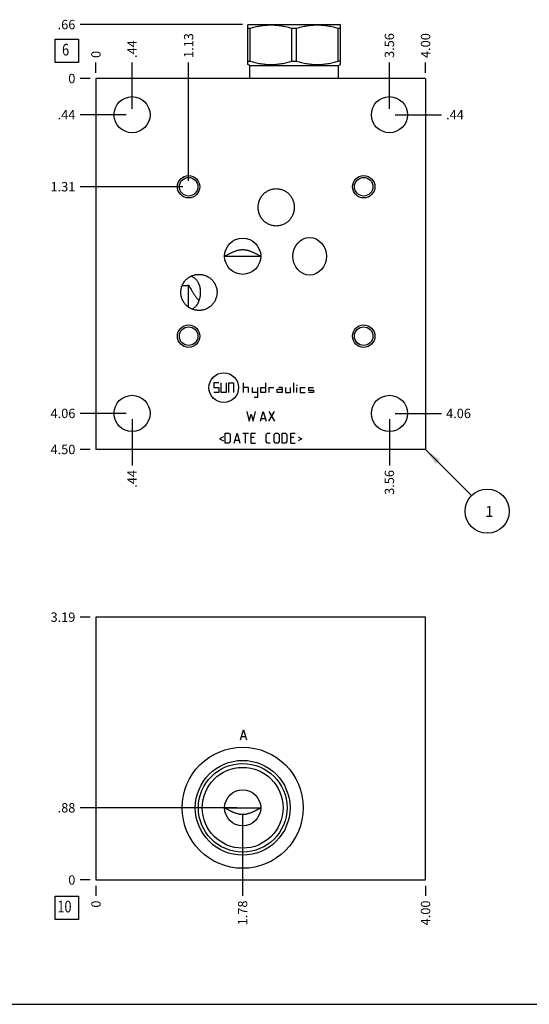
# Model space of a CAD drawing. Units: inches. Extents: x 0.3 to 21.7, y 0.3 to 16.7.
# Drawn here: x 5.7 to 11.2, y 0.3 to 10.8 of the extents above; entities that cross this region are included whole.
import ezdxf

# ---------------------------------------------------------------- set-up
doc = ezdxf.new("R2010")
doc.units = ezdxf.units.IN
doc.header["$LTSCALE"] = 1.21
doc.header["$MEASUREMENT"] = 0
doc.layers.get('0').update_dxf_attribs({"linetype": 'CONTINUOUS'})
doc.styles.get("Standard").update_dxf_attribs({"font": 'txt', "width": 0.8})
doc.dimstyles.new('DIMSTYLE_1', dxfattribs={"dimtxt": 0.1, "dimasz": 0.1875, "dimexe": 0.125, "dimexo": 0.0625, "dimgap": 0.025, "dimtad": 0, "dimtih": 1, "dimtoh": 1, "dimlfac": 1.135554, "dimzin": 4, "dimdsep": 46, "dimtxsty": 'STANDARD', "dimblk": '_FILLED', "dimblk1": '_FILLED', "dimblk2": '_FILLED', "dimcen": 0.09, "dimadec": 0, "dimazin": 0, "dimtfac": 1, "dimtofl": 0, "dimtmove": 0, "dimatfit": 3, "dimldrblk": '_FILLED', "dimfxl": 1, "dimtolj": 1, "dimtzin": 4, "dimarcsym": 0})
doc.dimstyles.new('DIMSTYLE_2', dxfattribs={"dimtxt": 0.1, "dimasz": 0.1875, "dimexe": 0.125, "dimexo": 0.0625, "dimgap": 0.025, "dimtad": 0, "dimtih": 1, "dimtoh": 1, "dimdec": 0, "dimlfac": 1.135554, "dimzin": 4, "dimdsep": 46, "dimtxsty": 'STANDARD', "dimblk": '_FILLED', "dimblk1": '_FILLED', "dimblk2": '_FILLED', "dimcen": 0.09, "dimadec": 0, "dimazin": 0, "dimtfac": 1, "dimtdec": 0, "dimtofl": 0, "dimtmove": 0, "dimatfit": 3, "dimldrblk": '_FILLED', "dimfxl": 1, "dimtolj": 1, "dimtzin": 4, "dimarcsym": 0})
doc.dimstyles.get("Standard").update_dxf_attribs({"dimtxt": 0.1, "dimasz": 0.1875, "dimexe": 0.125, "dimexo": 0.0625, "dimgap": 0.09, "dimtad": 0, "dimtih": 1, "dimtoh": 1, "dimdec": 3, "dimzin": 4, "dimdsep": 46, "dimtxsty": 'STANDARD', "dimblk": '_FILLED', "dimblk1": '_FILLED', "dimblk2": '_FILLED', "dimcen": 0.09, "dimadec": 0, "dimazin": 0, "dimtp": 0.001, "dimtm": 0.001, "dimtfac": 1, "dimtdec": 3, "dimtofl": 0, "dimtmove": 0, "dimatfit": 3, "dimldrblk": '_FILLED', "dimfxl": 1, "dimtolj": 1, "dimtzin": 4, "dimarcsym": 0})

# ---------------------------------------------------------------- blocks, each defined once
blk = doc.blocks.new('*D0')
at = {"color": 2, "linetype": 'CONTINUOUS'}
blk.add_line((10.087, 10.255), (10.087, 10.363), dxfattribs=at)
at = {"color": 2, "linetype": 'CONTINUOUS', "insert": (10.037, 10.413), "char_height": 0.1, "width": 0.32, "attachment_point": 1, "rotation": 90, "line_spacing_factor": 0.9}
blk.add_mtext('4.00', dxfattribs=at)
blk = doc.blocks.new('_FILLED')
at = {"color": 0, "linetype": 'BYBLOCK'}
blk.add_solid([(0, 0), (-1, 0.167), (-1, -0.167)], dxfattribs=at)
blk = doc.blocks.new('*D1')
at = {"color": 2, "linetype": 'CONTINUOUS'}
blk.add_line((6.564, 10.255), (6.564, 10.363), dxfattribs=at)
at = {"color": 2, "linetype": 'CONTINUOUS', "insert": (6.514, 10.413), "char_height": 0.1, "width": 0.08, "attachment_point": 1, "rotation": 90, "line_spacing_factor": 0.9}
blk.add_mtext('0', dxfattribs=at)
blk = doc.blocks.new('*D2')
at = {"color": 2, "linetype": 'CONTINUOUS'}
blk.add_line((6.502, 6.23), (6.394, 6.23), dxfattribs=at)
at = {"color": 2, "linetype": 'CONTINUOUS', "insert": (6.344, 6.28), "char_height": 0.1, "width": 0.32, "attachment_point": 3, "line_spacing_factor": 0.9}
blk.add_mtext('4.50', dxfattribs=at)
blk = doc.blocks.new('*D3')
at = {"color": 2, "linetype": 'CONTINUOUS'}
blk.add_line((6.502, 10.193), (6.394, 10.193), dxfattribs=at)
at = {"color": 2, "linetype": 'CONTINUOUS', "insert": (6.344, 10.243), "char_height": 0.1, "width": 0.08, "attachment_point": 3, "line_spacing_factor": 0.9}
blk.add_mtext('0', dxfattribs=at)
blk = doc.blocks.new('*D4')
at = {"color": 2, "linetype": 'CONTINUOUS'}
blk.add_line((6.95, 9.869), (6.95, 10.363), dxfattribs=at)
at = {"color": 2, "linetype": 'CONTINUOUS', "insert": (6.9, 10.413), "char_height": 0.1, "width": 0.24, "attachment_point": 1, "rotation": 90, "line_spacing_factor": 0.9}
blk.add_mtext('.44', dxfattribs=at)
blk = doc.blocks.new('*D5')
at = {"color": 2, "linetype": 'CONTINUOUS'}
blk.add_line((6.887, 9.807), (6.394, 9.807), dxfattribs=at)
at = {"color": 2, "linetype": 'CONTINUOUS', "insert": (6.344, 9.857), "char_height": 0.1, "width": 0.24, "attachment_point": 3, "line_spacing_factor": 0.9}
blk.add_mtext('.44', dxfattribs=at)
blk = doc.blocks.new('*D6')
at = {"color": 2, "linetype": 'CONTINUOUS'}
blk.add_line((9.701, 9.869), (9.701, 10.363), dxfattribs=at)
at = {"color": 2, "linetype": 'CONTINUOUS', "insert": (9.651, 10.413), "char_height": 0.1, "width": 0.32, "attachment_point": 1, "rotation": 90, "line_spacing_factor": 0.9}
blk.add_mtext('3.56', dxfattribs=at)
blk = doc.blocks.new('*D7')
at = {"color": 2, "linetype": 'CONTINUOUS'}
blk.add_line((9.763, 9.807), (10.257, 9.807), dxfattribs=at)
at = {"color": 2, "linetype": 'CONTINUOUS', "insert": (10.307, 9.857), "char_height": 0.1, "width": 0.24, "attachment_point": 1, "line_spacing_factor": 0.9}
blk.add_mtext('.44', dxfattribs=at)
blk = doc.blocks.new('*D8')
at = {"color": 2, "linetype": 'CONTINUOUS'}
blk.add_line((6.95, 6.553), (6.95, 6.06), dxfattribs=at)
at = {"color": 2, "linetype": 'CONTINUOUS', "insert": (6.9, 6.01), "char_height": 0.1, "width": 0.24, "attachment_point": 3, "rotation": 90, "line_spacing_factor": 0.9}
blk.add_mtext('.44', dxfattribs=at)
blk = doc.blocks.new('*D9')
at = {"color": 2, "linetype": 'CONTINUOUS'}
blk.add_line((6.887, 6.615), (6.394, 6.615), dxfattribs=at)
at = {"color": 2, "linetype": 'CONTINUOUS', "insert": (6.344, 6.665), "char_height": 0.1, "width": 0.32, "attachment_point": 3, "line_spacing_factor": 0.9}
blk.add_mtext('4.06', dxfattribs=at)
blk = doc.blocks.new('*D10')
at = {"color": 2, "linetype": 'CONTINUOUS'}
blk.add_line((9.701, 6.553), (9.701, 6.06), dxfattribs=at)
at = {"color": 2, "linetype": 'CONTINUOUS', "insert": (9.651, 6.01), "char_height": 0.1, "width": 0.32, "attachment_point": 3, "rotation": 90, "line_spacing_factor": 0.9}
blk.add_mtext('3.56', dxfattribs=at)
blk = doc.blocks.new('*D11')
at = {"color": 2, "linetype": 'CONTINUOUS'}
blk.add_line((9.763, 6.615), (10.257, 6.615), dxfattribs=at)
at = {"color": 2, "linetype": 'CONTINUOUS', "insert": (10.307, 6.665), "char_height": 0.1, "width": 0.32, "attachment_point": 1, "line_spacing_factor": 0.9}
blk.add_mtext('4.06', dxfattribs=at)
blk = doc.blocks.new('*D12')
at = {"color": 2, "linetype": 'CONTINUOUS'}
blk.add_line((7.555, 9.1), (7.555, 10.363), dxfattribs=at)
at = {"color": 2, "linetype": 'CONTINUOUS', "insert": (7.505, 10.413), "char_height": 0.1, "width": 0.32, "attachment_point": 1, "rotation": 90, "line_spacing_factor": 0.9}
blk.add_mtext('1.13', dxfattribs=at)
blk = doc.blocks.new('*D13')
at = {"color": 2, "linetype": 'CONTINUOUS'}
blk.add_line((7.492, 9.037), (6.394, 9.037), dxfattribs=at)
at = {"color": 2, "linetype": 'CONTINUOUS', "insert": (6.344, 9.087), "char_height": 0.1, "width": 0.32, "attachment_point": 3, "line_spacing_factor": 0.9}
blk.add_mtext('1.31', dxfattribs=at)
blk = doc.blocks.new('*D36')
at = {"color": 2, "linetype": 'CONTINUOUS'}
blk.add_line((10.087, 1.568), (10.087, 1.46), dxfattribs=at)
at = {"color": 2, "linetype": 'CONTINUOUS', "insert": (10.037, 1.41), "char_height": 0.1, "width": 0.32, "attachment_point": 3, "rotation": 90, "line_spacing_factor": 0.9}
blk.add_mtext('4.00', dxfattribs=at)
blk = doc.blocks.new('*D37')
at = {"color": 2, "linetype": 'CONTINUOUS'}
blk.add_line((6.564, 1.568), (6.564, 1.46), dxfattribs=at)
at = {"color": 2, "linetype": 'CONTINUOUS', "insert": (6.514, 1.41), "char_height": 0.1, "width": 0.08, "attachment_point": 3, "rotation": 90, "line_spacing_factor": 0.9}
blk.add_mtext('0', dxfattribs=at)
blk = doc.blocks.new('*D38')
at = {"color": 2, "linetype": 'CONTINUOUS'}
blk.add_line((6.502, 4.438), (6.394, 4.438), dxfattribs=at)
at = {"color": 2, "linetype": 'CONTINUOUS', "insert": (6.344, 4.488), "char_height": 0.1, "width": 0.32, "attachment_point": 3, "line_spacing_factor": 0.9}
blk.add_mtext('3.19', dxfattribs=at)
blk = doc.blocks.new('*D39')
at = {"color": 2, "linetype": 'CONTINUOUS'}
blk.add_line((6.502, 1.63), (6.394, 1.63), dxfattribs=at)
at = {"color": 2, "linetype": 'CONTINUOUS', "insert": (6.344, 1.68), "char_height": 0.1, "width": 0.08, "attachment_point": 3, "line_spacing_factor": 0.9}
blk.add_mtext('0', dxfattribs=at)
blk = doc.blocks.new('*D40')
at = {"color": 2, "linetype": 'CONTINUOUS'}
blk.add_line((8.132, 2.338), (8.132, 1.46), dxfattribs=at)
at = {"color": 2, "linetype": 'CONTINUOUS', "insert": (8.082, 1.41), "char_height": 0.1, "width": 0.32, "attachment_point": 3, "rotation": 90, "line_spacing_factor": 0.9}
blk.add_mtext('1.78', dxfattribs=at)
blk = doc.blocks.new('*D41')
at = {"color": 2, "linetype": 'CONTINUOUS'}
blk.add_line((8.07, 2.401), (6.394, 2.401), dxfattribs=at)
at = {"color": 2, "linetype": 'CONTINUOUS', "insert": (6.344, 2.451), "char_height": 0.1, "width": 0.24, "attachment_point": 3, "line_spacing_factor": 0.9}
blk.add_mtext('.88', dxfattribs=at)
blk = doc.blocks.new('*D42')
at = {"color": 2, "linetype": 'CONTINUOUS'}
blk.add_line((8.132, 10.77), (6.394, 10.77), dxfattribs=at)
at = {"color": 2, "linetype": 'CONTINUOUS', "insert": (6.344, 10.82), "char_height": 0.1, "width": 0.24, "attachment_point": 3, "line_spacing_factor": 0.9}
blk.add_mtext('.66', dxfattribs=at)
blk = doc.blocks.new('SUN_FACENUMBER_BL1', base_point=(6.254, 10.488))
at = {"color": 2, "linetype": 'CONTINUOUS'}
for p, q in [((6.129, 10.613), (6.379, 10.613)), ((6.129, 10.363), (6.129, 10.613)), ((6.379, 10.613), (6.379, 10.363)), ((6.379, 10.363), (6.129, 10.363))]:
    blk.add_line(p, q, dxfattribs=at)
at = {"color": 2, "linetype": 'CONTINUOUS', "width": 0.8}
blk.add_text('6', height=0.125, dxfattribs=at).set_placement((6.202, 10.439))
blk = doc.blocks.new('SUN_NBOMBALLOON_BL2', base_point=(10.747, 5.57))
at = {"color": 2, "linetype": 'CONTINUOUS'}
blk.add_circle((10.747, 5.57), 0.236, dxfattribs=at)
at = {"color": 2, "linetype": 'CONTINUOUS', "insert": (10.725, 5.625), "char_height": 0.115, "width": 0.092, "attachment_point": 1, "line_spacing_factor": 0.9}
blk.add_mtext('1', dxfattribs=at)
blk = doc.blocks.new('SUN_FACENUMBER_BL9', base_point=(6.254, 1.332))
at = {"color": 2, "linetype": 'CONTINUOUS'}
for p, q in [((6.129, 1.457), (6.379, 1.457)), ((6.129, 1.207), (6.129, 1.457)), ((6.379, 1.457), (6.379, 1.207)), ((6.379, 1.207), (6.129, 1.207))]:
    blk.add_line(p, q, dxfattribs=at)
at = {"color": 2, "linetype": 'CONTINUOUS', "width": 0.8}
blk.add_text('10', height=0.125, dxfattribs=at).set_placement((6.152, 1.283))

msp = doc.modelspace()

# ---------------------------------------------------------------- linework, layer by layer
at = {"color": 7, "linetype": 'CONTINUOUS'}
for p, q in [((8.187, 10.7661), (8.1941, 10.7703)), ((8.1875, 10.3433), (8.1875, 10.7665)), ((8.1941, 10.7703), (9.1716, 10.7703)), ((9.1787, 10.7661), (9.1716, 10.7703)), ((9.1782, 10.3433), (9.1782, 10.7665)), ((8.1875, 10.7301), (8.2121, 10.7301)), ((8.2121, 10.3796), (8.2121, 10.7301)), ((8.6583, 10.3796), (8.6583, 10.7301)), ((8.6583, 10.7301), (8.7074, 10.7301)), ((8.7074, 10.3796), (8.7074, 10.7301)), ((9.1536, 10.3796), (9.1536, 10.7301)), ((9.1536, 10.7301), (9.1782, 10.7301)), ((8.2091, 10.3308), (8.187, 10.3436)), ((8.1875, 10.3796), (8.2121, 10.3796)), ((8.2091, 10.1926), (8.2091, 10.3308)), ((8.2091, 10.3308), (9.1566, 10.3308)), ((8.6583, 10.3796), (8.7074, 10.3796)), ((9.1782, 10.3796), (9.1536, 10.3796)), ((9.1566, 10.3308), (9.1787, 10.3436)), ((9.1566, 10.1926), (9.1566, 10.3308)), ((6.5641, 10.1926), (6.5641, 6.2297)), ((10.0866, 10.1926), (6.5641, 10.1926)), ((10.0866, 10.1926), (10.0866, 6.2297)), ((7.9396, 8.2939), (7.9411, 8.2948)), ((7.9396, 8.2939), (8.3253, 8.2939)), ((8.3238, 8.2948), (8.3253, 8.2939)), ((7.5548, 7.7497), (7.5548, 7.9856)), ((10.0866, 6.2297), (6.5641, 6.2297)), ((6.5641, 4.4379), (6.5641, 1.6304)), ((10.0866, 4.4379), (6.5641, 4.4379)), ((10.0866, 1.6304), (10.0866, 4.4379)), ((7.9396, 2.4019), (8.3253, 2.4019)), ((6.5641, 1.6304), (10.0866, 1.6304)), ((0.3013, 0.3013), (21.6988, 0.3013))]:
    msp.add_line(p, q, dxfattribs=at)
at = {"color": 4, "linetype": 'CONTINUOUS'}
for p, q in [((7.8771, 6.9431), (7.8242, 6.9431)), ((7.8242, 6.9431), (7.8242, 6.8902)), ((7.8242, 6.8902), (7.8771, 6.8902)), ((7.8771, 6.8902), (7.8771, 6.8374)), ((7.9035, 6.8374), (7.9035, 6.9431)), ((7.9563, 6.9431), (7.9563, 6.8374)), ((7.9827, 6.9431), (8.0356, 6.9431)), ((7.9827, 6.9431), (7.9827, 6.8374)), ((8.0356, 6.9431), (8.0356, 6.8374)), ((8.1413, 6.8374), (8.1413, 6.9431)), ((8.1941, 6.8902), (8.1413, 6.8902)), ((8.1941, 6.8374), (8.1941, 6.8902)), ((8.2372, 6.8374), (8.2372, 6.8902)), ((8.2901, 6.8902), (8.2901, 6.7845)), ((8.3253, 6.8902), (8.3782, 6.8902)), ((8.3253, 6.8374), (8.3253, 6.8902)), ((8.3782, 6.9431), (8.3782, 6.8374)), ((8.4134, 6.8902), (8.4662, 6.8902)), ((8.4134, 6.8902), (8.4134, 6.8374)), ((8.5014, 6.8726), (8.5543, 6.8726)), ((8.5014, 6.8374), (8.5014, 6.8726)), ((8.5543, 6.8902), (8.5191, 6.8902)), ((8.5543, 6.8902), (8.5543, 6.8374)), ((8.5895, 6.8902), (8.5895, 6.8374)), ((8.6423, 6.8374), (8.6423, 6.8902)), ((8.6776, 6.8374), (8.6776, 6.9431)), ((8.7062, 6.9166), (8.7194, 6.9166)), ((8.7128, 6.8374), (8.7128, 6.8902)), ((8.748, 6.8902), (8.8009, 6.8902)), ((8.748, 6.8902), (8.748, 6.8374)), ((8.8361, 6.8902), (8.8889, 6.8902)), ((8.8361, 6.8902), (8.8361, 6.8638)), ((8.8361, 6.8638), (8.8889, 6.8638)), ((8.8889, 6.8638), (8.8889, 6.8374)), ((7.8771, 6.8374), (7.8242, 6.8374)), ((7.9563, 6.8374), (7.9035, 6.8374)), ((8.2901, 6.8374), (8.2372, 6.8374)), ((8.2901, 6.7845), (8.2549, 6.7845)), ((8.3782, 6.8374), (8.3253, 6.8374)), ((8.5543, 6.8374), (8.5014, 6.8374)), ((8.5895, 6.8374), (8.6423, 6.8374)), ((8.748, 6.8374), (8.8009, 6.8374)), ((8.8889, 6.8374), (8.8361, 6.8374)), ((8.1781, 6.6366), (8.2008, 6.5309)), ((8.2461, 6.5309), (8.2687, 6.6366)), ((8.3215, 6.5309), (8.3517, 6.6366)), ((8.3517, 6.6366), (8.3819, 6.5309)), ((8.4121, 6.6366), (8.4725, 6.5309)), ((8.4121, 6.5309), (8.4725, 6.6366)), ((8.2008, 6.5309), (8.2234, 6.6064)), ((8.2234, 6.6064), (8.2461, 6.5309)), ((8.3316, 6.5611), (8.3719, 6.5611)), ((7.9265, 6.3638), (7.8863, 6.3437)), ((7.8863, 6.3437), (7.9265, 6.3236)), ((7.9466, 6.4041), (7.9844, 6.4041)), ((7.9466, 6.2984), (7.9466, 6.4041)), ((7.9844, 6.4041), (7.9995, 6.389)), ((7.9995, 6.3135), (7.9844, 6.2984)), ((7.9995, 6.389), (7.9995, 6.3135)), ((8.0423, 6.2984), (8.0724, 6.4041)), ((8.0523, 6.3286), (8.0926, 6.3286)), ((8.0724, 6.4041), (8.1026, 6.2984)), ((8.1328, 6.4041), (8.1932, 6.4041)), ((8.163, 6.2984), (8.163, 6.4041)), ((8.2234, 6.4041), (8.2687, 6.4041)), ((8.2234, 6.2984), (8.2234, 6.4041)), ((8.2536, 6.3588), (8.2234, 6.3588)), ((8.3819, 6.389), (8.397, 6.4041)), ((8.3819, 6.3135), (8.3819, 6.389)), ((8.397, 6.2984), (8.3819, 6.3135)), ((8.397, 6.4041), (8.4272, 6.4041)), ((8.47, 6.389), (8.4851, 6.4041)), ((8.47, 6.3135), (8.47, 6.389)), ((8.4851, 6.2984), (8.47, 6.3135)), ((8.4851, 6.4041), (8.5077, 6.4041)), ((8.5077, 6.4041), (8.5228, 6.389)), ((8.5228, 6.3135), (8.5077, 6.2984)), ((8.5228, 6.389), (8.5228, 6.3135)), ((8.553, 6.4041), (8.5908, 6.4041)), ((8.553, 6.2984), (8.553, 6.4041)), ((8.5908, 6.4041), (8.6059, 6.389)), ((8.6059, 6.3135), (8.5908, 6.2984)), ((8.6059, 6.389), (8.6059, 6.3135)), ((8.6486, 6.4041), (8.6939, 6.4041)), ((8.6486, 6.2984), (8.6486, 6.4041)), ((8.6788, 6.3588), (8.6486, 6.3588)), ((8.7241, 6.3638), (8.7644, 6.3437)), ((8.7644, 6.3437), (8.7241, 6.3236)), ((7.9844, 6.2984), (7.9466, 6.2984)), ((8.2234, 6.2984), (8.2687, 6.2984)), ((8.4272, 6.2984), (8.397, 6.2984)), ((8.5077, 6.2984), (8.4851, 6.2984)), ((8.5908, 6.2984), (8.553, 6.2984)), ((8.6486, 6.2984), (8.6939, 6.2984)), ((8.1082, 3.1275), (8.1413, 3.2332)), ((8.1214, 3.1627), (8.1611, 3.1627)), ((8.1413, 3.2332), (8.1743, 3.1275))]:
    msp.add_line(p, q, dxfattribs=at)
at = {"color": 7, "linetype": 'CONTINUOUS'}
for centre, radius in [((6.9498, 9.8069), 0.1929), ((9.7009, 9.8069), 0.1929), ((7.5548, 9.0372), 0.1198), ((9.4261, 9.0372), 0.1198), ((7.5548, 9.0372), 0.0991), ((9.4261, 9.0372), 0.0991), ((8.1325, 8.2939), 0.1929), ((7.5548, 7.4406), 0.1198), ((7.5548, 7.4406), 0.0991), ((9.4261, 7.4406), 0.1198), ((9.4261, 7.4406), 0.0991), ((6.9498, 6.6155), 0.1929), ((9.7009, 6.6155), 0.1929), ((8.1325, 2.401), 0.6468), ((8.1325, 2.401), 0.5064), ((8.1325, 2.401), 0.4738), ((8.1325, 2.401), 0.4315), ((8.1325, 2.401), 0.1929)]:
    msp.add_circle(centre, radius, dxfattribs=at)
at = {"color": 4, "linetype": 'CONTINUOUS'}
msp.add_circle((7.9299, 6.8902), 0.1585, dxfattribs=at)
at = {"color": 7, "linetype": 'CONTINUOUS'}
msp.add_ellipse((8.8484, 8.2939), major_axis=(0, 0.2006), ratio=0.8910065, dxfattribs=at)
for points, knots in [([(8.2121, 10.7301), (8.2302, 10.7357), (8.2577, 10.7433), (8.2947, 10.7517), (8.3226, 10.7569), (8.3506, 10.7611), (8.3787, 10.7642), (8.4069, 10.766), (8.4352, 10.7667), (8.4634, 10.766), (8.4916, 10.7642), (8.5198, 10.7611), (8.5478, 10.7569), (8.5757, 10.7517), (8.6127, 10.7433), (8.6401, 10.7357), (8.6583, 10.7301)], [0, 0, 0, 0, 0.1255928, 0.1882156, 0.2507276, 0.3131413, 0.375475, 0.4377522, 0.5, 0.5622478, 0.624525, 0.6868587, 0.7492724, 0.8117844, 0.8744072, 1, 1, 1, 1]), ([(8.7074, 10.7301), (8.7256, 10.7357), (8.753, 10.7433), (8.79, 10.7517), (8.8179, 10.7569), (8.8459, 10.7611), (8.8741, 10.7642), (8.9023, 10.766), (8.9305, 10.7667), (8.9588, 10.766), (8.987, 10.7642), (9.0151, 10.7611), (9.0431, 10.7569), (9.071, 10.7517), (9.108, 10.7433), (9.1354, 10.7357), (9.1536, 10.7301)], [0, 0, 0, 0, 0.1255928, 0.1882156, 0.2507276, 0.3131413, 0.375475, 0.4377522, 0.5, 0.5622478, 0.624525, 0.6868587, 0.7492724, 0.8117844, 0.8744072, 1, 1, 1, 1]), ([(8.2121, 10.3796), (8.2302, 10.374), (8.2577, 10.3664), (8.2947, 10.358), (8.3226, 10.3528), (8.3506, 10.3486), (8.3787, 10.3455), (8.4069, 10.3437), (8.4352, 10.3431), (8.4634, 10.3437), (8.4916, 10.3455), (8.5198, 10.3486), (8.5478, 10.3528), (8.5757, 10.358), (8.6127, 10.3664), (8.6401, 10.374), (8.6583, 10.3796)], [0, 0, 0, 0, 0.1255928, 0.1882156, 0.2507276, 0.3131413, 0.375475, 0.4377522, 0.5, 0.5622478, 0.624525, 0.6868587, 0.7492724, 0.8117844, 0.8744072, 1, 1, 1, 1]), ([(8.7074, 10.3796), (8.7256, 10.374), (8.753, 10.3664), (8.79, 10.358), (8.8179, 10.3528), (8.8459, 10.3486), (8.8741, 10.3455), (8.9023, 10.3437), (8.9305, 10.3431), (8.9588, 10.3437), (8.987, 10.3455), (9.0151, 10.3486), (9.0431, 10.3528), (9.071, 10.358), (9.108, 10.3664), (9.1354, 10.374), (9.1536, 10.3796)], [0, 0, 0, 0, 0.1255928, 0.1882156, 0.2507276, 0.3131413, 0.375475, 0.4377522, 0.5, 0.5622478, 0.624525, 0.6868587, 0.7492724, 0.8117844, 0.8744072, 1, 1, 1, 1]), ([(8.298, 8.817), (8.298, 8.8202), (8.2982, 8.8267), (8.2988, 8.8363), (8.3, 8.8458), (8.302, 8.8585), (8.3058, 8.8742), (8.3109, 8.8894), (8.3159, 8.9012), (8.3201, 8.9099), (8.3246, 8.9184), (8.3313, 8.9294), (8.3405, 8.9426), (8.3531, 8.9572), (8.367, 8.9705), (8.3822, 8.9824), (8.3986, 8.9927), (8.4158, 9.0013), (8.4339, 9.0081), (8.4525, 9.013), (8.4716, 9.016), (8.4845, 9.0167), (8.4909, 9.0167)], [0, 0, 0, 0, 0.0312574, 0.0625148, 0.0937722, 0.1250296, 0.1875272, 0.2500246, 0.2812819, 0.3125393, 0.3437966, 0.3750539, 0.4375503, 0.5000463, 0.5625418, 0.6250369, 0.6875316, 0.7500258, 0.8125197, 0.8750133, 0.9375063, 1, 1, 1, 1]), ([(8.4909, 9.0167), (8.4973, 9.0167), (8.5101, 9.016), (8.5292, 9.013), (8.5479, 9.0081), (8.5659, 9.0013), (8.5832, 8.9927), (8.5995, 8.9824), (8.6147, 8.9705), (8.6286, 8.9572), (8.6412, 8.9426), (8.6505, 8.9294), (8.6571, 8.9184), (8.6617, 8.9099), (8.6658, 8.9012), (8.6708, 8.8894), (8.676, 8.8742), (8.6797, 8.8585), (8.6818, 8.8458), (8.6829, 8.8363), (8.6836, 8.8267), (8.6837, 8.8202), (8.6837, 8.817)], [0, 0, 0, 0, 0.0624937, 0.1249867, 0.1874803, 0.2499742, 0.3124684, 0.3749631, 0.4374582, 0.4999537, 0.5624497, 0.6249461, 0.6562034, 0.6874607, 0.7187181, 0.7499754, 0.8124728, 0.8749704, 0.9062278, 0.9374852, 0.9687426, 1, 1, 1, 1]), ([(8.4909, 8.6174), (8.4845, 8.6174), (8.4716, 8.618), (8.4525, 8.621), (8.4339, 8.6259), (8.4158, 8.6327), (8.3986, 8.6413), (8.3822, 8.6517), (8.367, 8.6635), (8.3531, 8.6769), (8.3405, 8.6915), (8.3313, 8.7046), (8.3246, 8.7156), (8.3201, 8.7241), (8.3159, 8.7328), (8.3109, 8.7447), (8.3058, 8.7599), (8.302, 8.7755), (8.3, 8.7882), (8.2988, 8.7978), (8.2982, 8.8074), (8.298, 8.8138), (8.298, 8.817)], [0, 0, 0, 0, 0.0624937, 0.1249867, 0.1874803, 0.2499742, 0.3124684, 0.3749631, 0.4374582, 0.4999537, 0.5624497, 0.6249461, 0.6562034, 0.6874607, 0.7187181, 0.7499754, 0.8124728, 0.8749704, 0.9062278, 0.9374852, 0.9687426, 1, 1, 1, 1]), ([(8.6837, 8.817), (8.6837, 8.8138), (8.6836, 8.8074), (8.6829, 8.7978), (8.6818, 8.7882), (8.6797, 8.7755), (8.676, 8.7599), (8.6708, 8.7447), (8.6658, 8.7328), (8.6617, 8.7241), (8.6571, 8.7156), (8.6505, 8.7046), (8.6412, 8.6915), (8.6286, 8.6769), (8.6147, 8.6635), (8.5995, 8.6517), (8.5832, 8.6413), (8.5659, 8.6327), (8.5479, 8.6259), (8.5292, 8.621), (8.5101, 8.618), (8.4973, 8.6174), (8.4909, 8.6174)], [0, 0, 0, 0, 0.0312574, 0.0625148, 0.0937722, 0.1250296, 0.1875272, 0.2500246, 0.2812819, 0.3125393, 0.3437966, 0.3750539, 0.4375503, 0.5000463, 0.5625418, 0.6250369, 0.6875316, 0.7500258, 0.8125197, 0.8750133, 0.9375063, 1, 1, 1, 1]), ([(7.9411, 8.2948), (7.9482, 8.2989), (7.9589, 8.305), (7.9734, 8.3129), (7.9843, 8.3187), (7.9954, 8.3244), (8.0067, 8.33), (8.0181, 8.3354), (8.0298, 8.3405), (8.0416, 8.3454), (8.0538, 8.35), (8.0662, 8.3542), (8.0789, 8.3579), (8.0919, 8.3611), (8.103, 8.363), (8.112, 8.3642), (8.1188, 8.3648), (8.1256, 8.3652), (8.1325, 8.3653), (8.1393, 8.3652), (8.1461, 8.3648), (8.1529, 8.3642), (8.1619, 8.363), (8.173, 8.3611), (8.186, 8.3579), (8.1987, 8.3542), (8.2112, 8.35), (8.2233, 8.3454), (8.2351, 8.3405), (8.2468, 8.3354), (8.2582, 8.33), (8.2695, 8.3244), (8.2806, 8.3187), (8.2916, 8.3129), (8.306, 8.305), (8.3167, 8.2989), (8.3238, 8.2948)], [0, 0, 0, 0, 0.0596892, 0.0896917, 0.1198201, 0.1500934, 0.1805343, 0.2111691, 0.2420284, 0.2731467, 0.3045608, 0.3363067, 0.3684119, 0.4008841, 0.4336953, 0.4502087, 0.4667751, 0.4833782, 0.5, 0.5166219, 0.533225, 0.5497914, 0.5663048, 0.5991159, 0.6315881, 0.6636934, 0.6954392, 0.7268533, 0.7579716, 0.7888309, 0.8194657, 0.8499066, 0.8801799, 0.9103083, 0.9403108, 1, 1, 1, 1]), ([(7.4712, 7.9082), (7.4712, 7.9114), (7.4714, 7.9177), (7.4721, 7.9272), (7.4733, 7.9366), (7.4754, 7.949), (7.4793, 7.9644), (7.4847, 7.9793), (7.4898, 7.9908), (7.4941, 7.9993), (7.4988, 8.0075), (7.5056, 8.0182), (7.5151, 8.0309), (7.5279, 8.0449), (7.542, 8.0577), (7.5547, 8.067), (7.5654, 8.0738), (7.5737, 8.0784), (7.5822, 8.0827), (7.5937, 8.0878), (7.6087, 8.0931), (7.624, 8.0969), (7.6365, 8.0991), (7.6459, 8.1002), (7.6554, 8.1009), (7.6617, 8.1011), (7.6648, 8.1011)], [0, 0, 0, 0, 0.0312537, 0.0625098, 0.093764, 0.1250187, 0.1875091, 0.2499995, 0.2812542, 0.3125089, 0.3437636, 0.3750183, 0.4375088, 0.4999994, 0.56249, 0.6249807, 0.6562354, 0.6874901, 0.7187448, 0.7499995, 0.8124903, 0.8749811, 0.9062358, 0.9374906, 0.9687453, 1, 1, 1, 1]), ([(7.6648, 8.1011), (7.668, 8.1011), (7.6743, 8.1009), (7.6838, 8.1002), (7.6932, 8.0991), (7.7057, 8.0969), (7.721, 8.0931), (7.7359, 8.0878), (7.7475, 8.0827), (7.756, 8.0784), (7.7643, 8.0738), (7.775, 8.067), (7.7877, 8.0577), (7.8018, 8.0449), (7.8146, 8.0309), (7.8241, 8.0182), (7.8309, 8.0075), (7.8356, 7.9993), (7.8399, 7.9908), (7.845, 7.9793), (7.8504, 7.9644), (7.8542, 7.949), (7.8564, 7.9366), (7.8576, 7.9272), (7.8583, 7.9177), (7.8584, 7.9114), (7.8584, 7.9082)], [0, 0, 0, 0, 0.0312547, 0.0625094, 0.0937642, 0.1250189, 0.1875097, 0.2500005, 0.2812552, 0.3125099, 0.3437646, 0.3750193, 0.43751, 0.5000006, 0.5624912, 0.6249817, 0.6562364, 0.6874911, 0.7187458, 0.7500005, 0.8124909, 0.8749813, 0.906236, 0.9374902, 0.9687463, 1, 1, 1, 1]), ([(7.6828, 7.9082), (7.6828, 7.9109), (7.6827, 7.9161), (7.6823, 7.9262), (7.6815, 7.9359), (7.6803, 7.9453), (7.6793, 7.9519), (7.678, 7.9584), (7.6762, 7.9668), (7.6734, 7.9769), (7.67, 7.9868), (7.6669, 7.9944), (7.6635, 8.002), (7.6588, 8.0112), (7.6524, 8.0219), (7.6452, 8.0322), (7.6371, 8.0422), (7.6281, 8.0516), (7.6182, 8.0605), (7.6074, 8.0688), (7.5956, 8.0764), (7.5873, 8.0809), (7.583, 8.083)], [0, 0, 0, 0, 0.0373266, 0.0737495, 0.1424979, 0.1750085, 0.2065734, 0.2374047, 0.2676768, 0.3270612, 0.3855459, 0.4146319, 0.4436842, 0.5018573, 0.5603897, 0.6195506, 0.6795824, 0.7407101, 0.8031431, 0.8670709, 0.9326526, 1, 1, 1, 1]), ([(7.6648, 7.7154), (7.6617, 7.7154), (7.6554, 7.7155), (7.6459, 7.7162), (7.6365, 7.7174), (7.624, 7.7195), (7.6087, 7.7233), (7.5937, 7.7286), (7.5822, 7.7337), (7.5737, 7.738), (7.5654, 7.7426), (7.5547, 7.7494), (7.542, 7.7588), (7.5279, 7.7715), (7.5151, 7.7855), (7.5056, 7.7982), (7.4988, 7.8089), (7.4941, 7.8171), (7.4898, 7.8256), (7.4847, 7.8372), (7.4793, 7.852), (7.4754, 7.8674), (7.4733, 7.8799), (7.4721, 7.8893), (7.4714, 7.8987), (7.4712, 7.9051), (7.4712, 7.9082)], [0, 0, 0, 0, 0.0312547, 0.0625094, 0.0937642, 0.1250189, 0.1875097, 0.2500005, 0.2812552, 0.3125099, 0.3437646, 0.3750193, 0.43751, 0.5000006, 0.5624912, 0.6249817, 0.6562364, 0.6874911, 0.7187458, 0.7500005, 0.8124909, 0.8749813, 0.906236, 0.9374902, 0.9687463, 1, 1, 1, 1]), ([(7.486, 7.9818), (7.4918, 7.9815), (7.5034, 7.9814), (7.5208, 7.982), (7.5379, 7.9834), (7.5492, 7.9848), (7.5548, 7.9856)], [0, 0, 0, 0, 0.2529673, 0.5054035, 0.7551104, 1, 1, 1, 1]), ([(7.5548, 7.9856), (7.5594, 7.9775), (7.5686, 7.9614), (7.5802, 7.9415), (7.5896, 7.9257), (7.5966, 7.9141), (7.6037, 7.9027), (7.6108, 7.8915), (7.6179, 7.8806), (7.6249, 7.87), (7.632, 7.8598), (7.6389, 7.8501), (7.6458, 7.8409), (7.6524, 7.8325), (7.6588, 7.8248), (7.663, 7.8201), (7.6651, 7.8179)], [0, 0, 0, 0, 0.1389218, 0.2764802, 0.3445671, 0.4120621, 0.4788398, 0.5447395, 0.609558, 0.6730362, 0.7348404, 0.7945445, 0.8516135, 0.905394, 0.9551273, 1, 1, 1, 1]), ([(7.8584, 7.9082), (7.8584, 7.9051), (7.8583, 7.8987), (7.8576, 7.8893), (7.8564, 7.8799), (7.8542, 7.8674), (7.8504, 7.852), (7.845, 7.8372), (7.8399, 7.8256), (7.8356, 7.8171), (7.8309, 7.8089), (7.8241, 7.7982), (7.8146, 7.7855), (7.8018, 7.7715), (7.7877, 7.7588), (7.775, 7.7494), (7.7643, 7.7426), (7.756, 7.738), (7.7475, 7.7337), (7.7359, 7.7286), (7.721, 7.7233), (7.7057, 7.7195), (7.6932, 7.7174), (7.6838, 7.7162), (7.6743, 7.7155), (7.668, 7.7154), (7.6648, 7.7154)], [0, 0, 0, 0, 0.0312537, 0.0625098, 0.093764, 0.1250187, 0.1875091, 0.2499995, 0.2812542, 0.3125089, 0.3437636, 0.3750183, 0.4375088, 0.4999994, 0.56249, 0.6249807, 0.6562354, 0.6874901, 0.7187448, 0.7499995, 0.8124903, 0.8749811, 0.9062358, 0.9374906, 0.9687453, 1, 1, 1, 1]), ([(7.665, 7.8179), (7.6665, 7.8211), (7.6692, 7.8277), (7.6728, 7.8378), (7.6758, 7.8482), (7.6783, 7.859), (7.6803, 7.8703), (7.6817, 7.8822), (7.6824, 7.8927), (7.6827, 7.9014), (7.6828, 7.9059), (7.6828, 7.9082)], [0, 0, 0, 0, 0.1144664, 0.229524, 0.345936, 0.4647648, 0.5875603, 0.716549, 0.854212, 0.9264245, 1, 1, 1, 1]), ([(7.5905, 7.7302), (7.593, 7.7315), (7.5979, 7.734), (7.6075, 7.7398), (7.6187, 7.7479), (7.6309, 7.7588), (7.6398, 7.7689), (7.6461, 7.7772), (7.6502, 7.7835), (7.6539, 7.7897), (7.6571, 7.7958), (7.6598, 7.8018), (7.6621, 7.8075), (7.6635, 7.812), (7.6645, 7.8155), (7.6649, 7.8171), (7.665, 7.8179)], [0, 0, 0, 0, 0.0704866, 0.1409122, 0.2811582, 0.4196557, 0.554572, 0.6199441, 0.6834163, 0.7445763, 0.8029854, 0.8581882, 0.9097234, 0.9571367, 0.9791639, 1, 1, 1, 1]), ([(7.9396, 2.4019), (7.9468, 2.3977), (7.9576, 2.3916), (7.9721, 2.3837), (7.9832, 2.3778), (7.9944, 2.3721), (8.0057, 2.3665), (8.0172, 2.3611), (8.029, 2.3559), (8.0409, 2.351), (8.0531, 2.3464), (8.0656, 2.3423), (8.0784, 2.3387), (8.0916, 2.3357), (8.105, 2.3334), (8.1187, 2.332), (8.1325, 2.3316), (8.1462, 2.332), (8.1599, 2.3334), (8.1733, 2.3357), (8.1865, 2.3387), (8.1993, 2.3423), (8.2118, 2.3464), (8.224, 2.351), (8.236, 2.3559), (8.2477, 2.3611), (8.2592, 2.3665), (8.2705, 2.3721), (8.2817, 2.3778), (8.2928, 2.3837), (8.3073, 2.3916), (8.3181, 2.3977), (8.3253, 2.4019)], [0, 0, 0, 0, 0.0597426, 0.0897661, 0.1199107, 0.1501947, 0.1806397, 0.2112711, 0.2421185, 0.2732153, 0.3045984, 0.3363054, 0.3683693, 0.4008086, 0.4336119, 0.4667176, 0.5, 0.5332823, 0.5663881, 0.5991914, 0.6316307, 0.6636946, 0.6954016, 0.7267847, 0.7578815, 0.7887288, 0.8193603, 0.8498053, 0.8800893, 0.9102339, 0.9402574, 1, 1, 1, 1])]:
    msp.add_open_spline(points, degree=3, knots=knots, dxfattribs=at)

# ---------------------------------------------------------------- block references
at = {"color": 2, "linetype": 'CONTINUOUS'}
for name, p in [('SUN_FACENUMBER_BL1', (6.2538, 10.4884)), ('SUN_NBOMBALLOON_BL2', (10.7466, 5.5697)), ('SUN_FACENUMBER_BL9', (6.2538, 1.3323))]:
    msp.add_blockref(name, p, dxfattribs=at)

# ---------------------------------------------------------------- dimensions: what is measured, and where the dimension line sits
for feature_location, offset, dtype, origin, dimstyle, picture, middle in [((8.1316, 10.7703), (-1.7375, 0), 0, (6.5641, 10.1926), 'DIMSTYLE_1', '*D42', (6.2316, 10.7703)), ((10.0866, 10.2551), (0, 0.1075), 1, (6.5641, 10.1926), 'DIMSTYLE_1', '*D0', (10.0866, 10.5726)), ((9.7009, 9.8694), (0, 0.4932), 1, (6.5641, 10.1926), 'DIMSTYLE_1', '*D6', (9.7009, 10.5726)), ((7.5548, 9.0997), (0, 1.2629), 1, (6.5641, 10.1926), 'DIMSTYLE_1', '*D12', (7.5548, 10.5851)), ((6.9498, 9.8694), (0, 0.4932), 1, (6.5641, 10.1926), 'DIMSTYLE_1', '*D4', (6.9498, 10.5426)), ((6.5640576758, 10.2550658861), (0, 0.1075), 1, (6.5640576758, 10.1925658861), 'DIMSTYLE_2', '*D1', (6.5640574608, 10.452565919)), ((6.5015576758, 10.1925658861), (-0.1075, 0), 0, (6.5640576758, 10.1925658861), 'DIMSTYLE_2', '*D3', (6.3040574341, 10.192565918)), ((6.5016, 6.2297), (-0.1075, 0), 0, (6.5641, 10.1926), 'DIMSTYLE_1', '*D2', (6.1841, 6.2297)), ((6.8873, 6.6155), (-0.4932, 0), 0, (6.5641, 10.1926), 'DIMSTYLE_1', '*D9', (6.1841, 6.6155)), ((7.4923, 9.0372), (-1.0982, 0), 0, (6.5641, 10.1926), 'DIMSTYLE_1', '*D13', (6.1841, 9.0372)), ((6.8873, 9.8069), (-0.4932, 0), 0, (6.5641, 10.1926), 'DIMSTYLE_1', '*D5', (6.2341, 9.8069)), ((9.7634, 9.8069), (0.4932, 0), 0, (6.5641, 10.1926), 'DIMSTYLE_1', '*D7', (10.4366, 9.8069)), ((6.9498, 6.553), (0, -0.4932), 1, (6.5641, 10.1926), 'DIMSTYLE_1', '*D8', (6.9498, 5.8997)), ((9.7009, 6.553), (0, -0.4932), 1, (6.5641, 10.1926), 'DIMSTYLE_1', '*D10', (9.7009, 5.8497)), ((9.7634, 6.6155), (0.4932, 0), 0, (6.5641, 10.1926), 'DIMSTYLE_1', '*D11', (10.4666, 6.6155)), ((6.5016, 4.4379), (-0.1075, 0), 0, (6.5641, 1.6304), 'DIMSTYLE_1', '*D38', (6.1841, 4.4379)), ((8.06995511, 2.40099557), (-1.67589744, 0), 0, (6.56405768, 1.63044659), 'DIMSTYLE_1', '*D41', (6.23405765, 2.40099565)), ((8.1325, 2.3385), (0, -0.878), 1, (6.5641, 1.6304), 'DIMSTYLE_1', '*D40', (8.1325, 1.2629)), ((6.5015576758, 1.6304465877), (-0.1075, 0), 0, (6.5640576758, 1.6304465877), 'DIMSTYLE_2', '*D39', (6.3040574341, 1.6304466248)), ((6.5640576758, 1.5679465877), (0, -0.1075), 1, (6.5640576758, 1.6304465877), 'DIMSTYLE_2', '*D37', (6.564057715, 1.3704466206)), ((10.0866, 1.5679), (0, -0.1075), 1, (6.5641, 1.6304), 'DIMSTYLE_1', '*D36', (10.0866, 1.2504))]:
    dim = msp.add_ordinate_dim(feature_location=feature_location, offset=offset, dtype=dtype, origin=origin, dimstyle=dimstyle, dxfattribs=at)
    dim.commit()
    dim.dimension.update_dxf_attribs({"geometry": picture, "text_midpoint": middle})

# ---------------------------------------------------------------- leaders
msp.add_leader([(10.0866, 6.2297), (10.5797, 5.7366)], dimstyle='STANDARD', override={"dimtad": 0}, dxfattribs=at)

doc.saveas('drawing.dxf')
